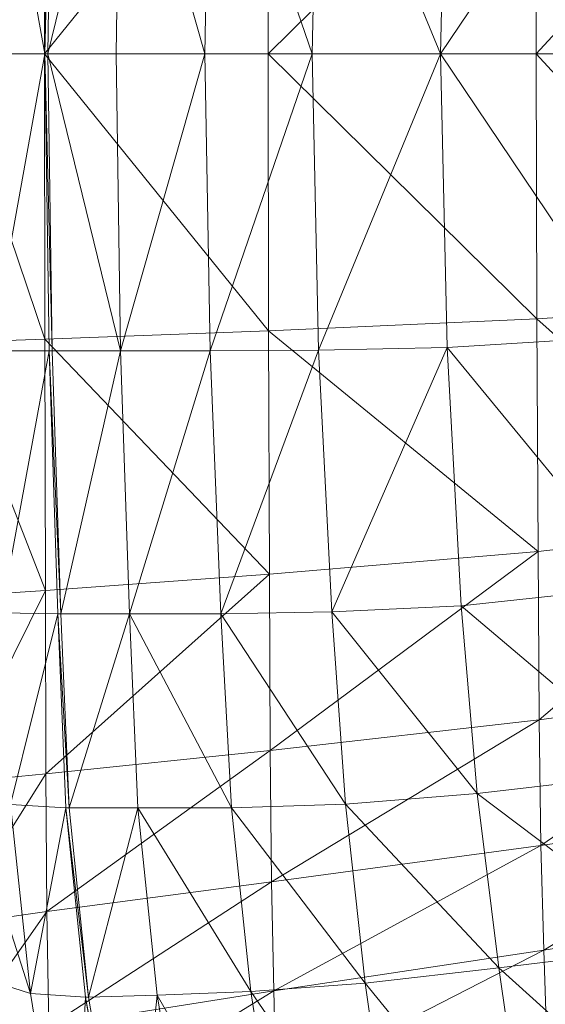
# Model space of a CAD drawing. Units: inches. Extents: x -15.5 to 15.4, y -15.6 to 15.6.
# Drawn here: x -11.1 to -8.8, y -4.2 to 0.2 of the extents above; entities that cross this region are included whole.
import ezdxf

# ---------------------------------------------------------------- set-up
doc = ezdxf.new("R2010")
doc.units = ezdxf.units.IN
doc.header["$MEASUREMENT"] = 0
doc.layers.add('SEAT-FABRIC', color=5, linetype='Continuous', lineweight=9)

msp = doc.modelspace()

# ---------------------------------------------------------------- linework, layer by layer
at = {"layer": 'SEAT-FABRIC'}
for points in [[(-11.0322, 0, 14.9436), (-11.2907, 0, 15.697), (-11.268, 1.3072, 15.6969)], [(-11.268, 1.3072, 15.6969), (-11.0128, 1.3072, 14.9439), (-11.0322, 0, 14.9436)], [(-10.9986, 1.3072, 14.9049), (-11.018, 0, 14.9046), (-11.0322, 0, 14.9436)], [(-11.0322, 0, 14.9436), (-11.0128, 1.3072, 14.9439), (-10.9986, 1.3072, 14.9049)], [(-10.6981, 1.3072, 14.0777), (-10.7177, 0, 14.0766), (-11.018, 0, 14.9046)], [(-11.018, 0, 14.9046), (-10.9986, 1.3072, 14.9049), (-10.6981, 1.3072, 14.0777)], [(-10.3276, 0, 13.0672), (-10.7177, 0, 14.0766), (-10.6981, 1.3072, 14.0777)], [(-10.6981, 1.3072, 14.0777), (-10.3039, 1.3072, 13.071), (-10.3276, 0, 13.0672)], [(-9.8542, 0, 11.9938), (-10.3276, 0, 13.0672), (-10.3039, 1.3072, 13.071)], [(-10.3039, 1.3072, 13.071), (-9.8262, 1.3032, 11.9995), (-9.8542, 0, 11.9938)], [(-9.2894, 0, 10.9349), (-9.8542, 0, 11.9938), (-9.8262, 1.3032, 11.9995)], [(-9.8262, 1.3032, 11.9995), (-9.2607, 1.2914, 10.9388), (-9.2894, 0, 10.9349)], [(-11.0318, 1.2551, 27.3438), (-11.4556, 1.2697, 28.4115), (-11.4572, 0, 28.4115)], [(-9.2894, 0, 10.9349), (-9.2607, 1.2914, 10.9388), (-8.4531, 1.2415, 10.0054)], [(-11.4572, 0, 28.4115), (-11.0332, 0, 27.3437), (-11.0318, 1.2551, 27.3438)], [(-10.0467, 1.2187, 25.7438), (-11.0318, 1.2551, 27.3438), (-11.0332, 0, 27.3437)], [(-11.0332, 0, 27.3437), (-10.0486, 0, 25.7437), (-10.0467, 1.2187, 25.7438)], [(-8.8658, 1.1657, 23.8784), (-10.0467, 1.2187, 25.7438), (-10.0486, 0, 25.7437)], [(-8.4531, 1.2415, 10.0054), (-8.479, 0, 10.0009), (-9.2894, 0, 10.9349)], [(-10.0486, 0, 25.7437), (-8.8686, 0, 23.878), (-8.8658, 1.1657, 23.8784)], [(-7.8545, 1.101, 22.014), (-8.8658, 1.1657, 23.8784), (-8.8686, 0, 23.878)], [(-8.8686, 0, 23.878), (-7.8583, 0, 22.0135), (-7.8545, 1.101, 22.014)], [(-11.4572, 0, 28.4115), (-11.4556, -1.2698, 28.4115), (-11.0318, -1.2552, 27.3438)], [(-11.0318, -1.2552, 27.3438), (-11.0332, 0, 27.3437), (-11.4572, 0, 28.4115)], [(-11.268, -1.3072, 15.6969), (-11.2907, 0, 15.697), (-11.0322, 0, 14.9436)], [(-11.0322, 0, 14.9436), (-11.0128, -1.3072, 14.9439), (-11.268, -1.3072, 15.6969)], [(-11.0332, 0, 27.3437), (-11.0318, -1.2552, 27.3438), (-10.0467, -1.2188, 25.7438)], [(-10.0467, -1.2188, 25.7438), (-10.0486, 0, 25.7437), (-11.0332, 0, 27.3437)], [(-10.9986, -1.3072, 14.9049), (-11.0128, -1.3072, 14.9439), (-11.0322, 0, 14.9436)], [(-11.0322, 0, 14.9436), (-11.018, 0, 14.9046), (-10.9986, -1.3072, 14.9049)], [(-10.6981, -1.3072, 14.0777), (-10.9986, -1.3072, 14.9049), (-11.018, 0, 14.9046)], [(-11.018, 0, 14.9046), (-10.7177, 0, 14.0766), (-10.6981, -1.3072, 14.0777)], [(-10.6981, -1.3072, 14.0777), (-10.7177, 0, 14.0766), (-10.3276, 0, 13.0672)], [(-10.3276, 0, 13.0672), (-10.3039, -1.3072, 13.071), (-10.6981, -1.3072, 14.0777)], [(-10.3039, -1.3072, 13.071), (-10.3276, 0, 13.0672), (-9.8542, 0, 11.9938)], [(-9.8542, 0, 11.9938), (-9.8262, -1.3033, 11.9995), (-10.3039, -1.3072, 13.071)], [(-10.0486, 0, 25.7437), (-10.0467, -1.2188, 25.7438), (-8.8658, -1.1657, 23.8784)], [(-8.8658, -1.1657, 23.8784), (-8.8686, 0, 23.878), (-10.0486, 0, 25.7437)], [(-9.8262, -1.3033, 11.9995), (-9.8542, 0, 11.9938), (-9.2894, 0, 10.9349)], [(-9.2894, 0, 10.9349), (-9.2607, -1.2914, 10.9388), (-9.8262, -1.3033, 11.9995)], [(-8.4531, -1.2415, 10.0054), (-9.2607, -1.2914, 10.9388), (-9.2894, 0, 10.9349)], [(-9.2894, 0, 10.9349), (-8.479, 0, 10.0009), (-8.4531, -1.2415, 10.0054)], [(-8.8686, 0, 23.878), (-8.8658, -1.1657, 23.8784), (-7.8545, -1.101, 22.014)], [(-7.8545, -1.101, 22.014), (-7.8583, 0, 22.0135), (-8.8686, 0, 23.878)], [(-7.8471, -2.0742, 22.015), (-7.8545, -1.101, 22.014), (-8.8658, -1.1657, 23.8784)], [(-8.8602, -2.1898, 23.8791), (-8.8658, -1.1657, 23.8784), (-10.0467, -1.2188, 25.7438)], [(-8.8658, -1.1657, 23.8784), (-8.8602, -2.1898, 23.8791), (-7.8471, -2.0742, 22.015)], [(-11.0291, -2.3608, 27.3439), (-11.0318, -1.2552, 27.3438), (-11.4556, -1.2698, 28.4115)], [(-10.043, -2.2898, 25.7442), (-10.0467, -1.2188, 25.7438), (-11.0318, -1.2552, 27.3438)], [(-11.0318, -1.2552, 27.3438), (-11.0291, -2.3608, 27.3439), (-10.043, -2.2898, 25.7442)], [(-10.0467, -1.2188, 25.7438), (-10.043, -2.2898, 25.7442), (-8.8602, -2.1898, 23.8791)], [(-9.2607, -1.2914, 10.9388), (-8.4531, -1.2415, 10.0054), (-8.3966, -2.3422, 10.0197)], [(-11.4556, -1.2698, 28.4115), (-11.4524, -2.3894, 28.4116), (-11.0291, -2.3608, 27.3439)], [(-9.7687, -2.4545, 12.0113), (-9.8262, -1.3033, 11.9995), (-9.2607, -1.2914, 10.9388)], [(-9.2607, -1.2914, 10.9388), (-9.1989, -2.428, 10.9502), (-9.7687, -2.4545, 12.0113)], [(-8.3966, -2.3422, 10.0197), (-9.1989, -2.428, 10.9502), (-9.2607, -1.2914, 10.9388)], [(-11.2238, -2.4597, 15.6972), (-11.268, -1.3072, 15.6969), (-11.0128, -1.3072, 14.9439)], [(-11.0128, -1.3072, 14.9439), (-10.975, -2.4634, 14.9444), (-11.2238, -2.4597, 15.6972)], [(-11.0128, -1.3072, 14.9439), (-10.9986, -1.3072, 14.9049), (-10.9608, -2.4634, 14.9055)], [(-10.9608, -2.4634, 14.9055), (-10.975, -2.4634, 14.9444), (-11.0128, -1.3072, 14.9439)], [(-10.9608, -2.4634, 14.9055), (-10.9986, -1.3072, 14.9049), (-10.6981, -1.3072, 14.0777)], [(-10.6981, -1.3072, 14.0777), (-10.6595, -2.4634, 14.08), (-10.9608, -2.4634, 14.9055)], [(-10.6595, -2.4634, 14.08), (-10.6981, -1.3072, 14.0777), (-10.3039, -1.3072, 13.071)], [(-10.3039, -1.3072, 13.071), (-10.2565, -2.4634, 13.0785), (-10.6595, -2.4634, 14.08)], [(-10.2565, -2.4634, 13.0785), (-10.3039, -1.3072, 13.071), (-9.8262, -1.3033, 11.9995)], [(-9.8262, -1.3033, 11.9995), (-9.7687, -2.4545, 12.0113), (-10.2565, -2.4634, 13.0785)], [(-7.8471, -2.0742, 22.015), (-8.8602, -2.1898, 23.8791), (-8.8549, -2.9307, 23.8797)], [(-8.8549, -2.9307, 23.8797), (-7.8401, -2.7918, 22.016), (-7.8471, -2.0742, 22.015)], [(-8.8602, -2.1898, 23.8791), (-10.043, -2.2898, 25.7442), (-10.0394, -3.0654, 25.7445)], [(-10.0394, -3.0654, 25.7445), (-8.8549, -2.9307, 23.8797), (-8.8602, -2.1898, 23.8791)], [(-10.043, -2.2898, 25.7442), (-11.0291, -2.3608, 27.3439), (-11.0266, -3.1675, 27.344)], [(-11.0266, -3.1675, 27.344), (-10.0394, -3.0654, 25.7445), (-10.043, -2.2898, 25.7442)], [(-11.0291, -2.3608, 27.3439), (-11.4524, -2.3894, 28.4116), (-11.4494, -3.2087, 28.4116)], [(-11.4494, -3.2087, 28.4116), (-11.0266, -3.1675, 27.344), (-11.0291, -2.3608, 27.3439)], [(-9.1989, -2.428, 10.9502), (-8.3966, -2.3422, 10.0197), (-8.3308, -3.1612, 10.0444)], [(-11.1821, -3.3028, 15.6988), (-11.2238, -2.4597, 15.6972), (-10.975, -2.4634, 14.9444)], [(-10.975, -2.4634, 14.9444), (-10.939, -3.3175, 14.945), (-11.1821, -3.3028, 15.6988)], [(-10.9247, -3.3175, 14.9061), (-10.939, -3.3175, 14.945), (-10.975, -2.4634, 14.9444)], [(-10.975, -2.4634, 14.9444), (-10.9608, -2.4634, 14.9055), (-10.9247, -3.3175, 14.9061)], [(-10.9247, -3.3175, 14.9061), (-10.9608, -2.4634, 14.9055), (-10.6595, -2.4634, 14.08)], [(-10.6595, -2.4634, 14.08), (-10.6223, -3.3175, 14.0821), (-10.9247, -3.3175, 14.9061)], [(-10.6595, -2.4634, 14.08), (-10.2565, -2.4634, 13.0785), (-10.2092, -3.3175, 13.0853)], [(-10.2092, -3.3175, 13.0853), (-10.6223, -3.3175, 14.0821), (-10.6595, -2.4634, 14.08)], [(-10.2565, -2.4634, 13.0785), (-9.7687, -2.4545, 12.0113), (-9.7084, -3.3018, 12.0242)], [(-9.7084, -3.3018, 12.0242), (-10.2092, -3.3175, 13.0853), (-10.2565, -2.4634, 13.0785)], [(-9.7687, -2.4545, 12.0113), (-9.1989, -2.428, 10.9502), (-9.1285, -3.2546, 10.9684)], [(-9.1285, -3.2546, 10.9684), (-9.7084, -3.3018, 12.0242), (-9.7687, -2.4545, 12.0113)], [(-8.3308, -3.1612, 10.0444), (-9.1285, -3.2546, 10.9684), (-9.1989, -2.428, 10.9502)], [(-7.8401, -2.7918, 22.016), (-8.8549, -2.9307, 23.8797), (-8.8474, -3.4836, 23.8805)], [(-8.8474, -3.4836, 23.8805), (-7.831, -3.3344, 22.0172), (-7.8401, -2.7918, 22.016)], [(-8.8549, -2.9307, 23.8797), (-10.0394, -3.0654, 25.7445), (-10.0336, -3.6437, 25.7449)], [(-10.0336, -3.6437, 25.7449), (-8.8474, -3.4836, 23.8805), (-8.8549, -2.9307, 23.8797)], [(-10.0394, -3.0654, 25.7445), (-11.0266, -3.1675, 27.344), (-11.0223, -3.774, 27.3441)], [(-11.0223, -3.774, 27.3441), (-10.0336, -3.6437, 25.7449), (-10.0394, -3.0654, 25.7445)], [(-9.1285, -3.2546, 10.9684), (-8.3308, -3.1612, 10.0444), (-8.2383, -3.925, 10.0912)], [(-11.0266, -3.1675, 27.344), (-11.4494, -3.2087, 28.4116), (-11.4461, -3.8338, 28.4116)], [(-11.4461, -3.8338, 28.4116), (-11.0223, -3.774, 27.3441), (-11.0266, -3.1675, 27.344)], [(-11.0943, -4.135, 15.7082), (-11.2843, -4.0741, 16.3811), (-11.3743, -3.2589, 16.3686)], [(-11.3743, -3.2589, 16.3686), (-11.1821, -3.3028, 15.6988), (-11.0943, -4.135, 15.7082)], [(-9.7084, -3.3018, 12.0242), (-9.1285, -3.2546, 10.9684), (-9.0329, -4.0219, 11.0016)], [(-8.2383, -3.925, 10.0912), (-9.0329, -4.0219, 11.0016), (-9.1285, -3.2546, 10.9684)], [(-11.0943, -4.135, 15.7082), (-11.1821, -3.3028, 15.6988), (-10.939, -3.3175, 14.945)], [(-10.939, -3.3175, 14.945), (-10.853, -4.1511, 14.9544), (-11.0943, -4.135, 15.7082)], [(-10.939, -3.3175, 14.945), (-10.9247, -3.3175, 14.9061), (-10.8388, -4.1507, 14.9157)], [(-10.8388, -4.1507, 14.9157), (-10.853, -4.1511, 14.9544), (-10.939, -3.3175, 14.945)], [(-10.8388, -4.1507, 14.9157), (-10.9247, -3.3175, 14.9061), (-10.6223, -3.3175, 14.0821)], [(-10.6223, -3.3175, 14.0821), (-10.5374, -4.1414, 14.0938), (-10.8388, -4.1507, 14.9157)], [(-10.6223, -3.3175, 14.0821), (-10.2092, -3.3175, 13.0853), (-10.1247, -4.1248, 13.1002)], [(-10.1247, -4.1248, 13.1002), (-10.5374, -4.1414, 14.0938), (-10.6223, -3.3175, 14.0821)], [(-10.2092, -3.3175, 13.0853), (-9.7084, -3.3018, 12.0242), (-9.6211, -4.0891, 12.0455)], [(-9.6211, -4.0891, 12.0455), (-10.1247, -4.1248, 13.1002), (-10.2092, -3.3175, 13.0853)], [(-9.0329, -4.0219, 11.0016), (-9.6211, -4.0891, 12.0455), (-9.7084, -3.3018, 12.0242)], [(-7.831, -3.3344, 22.0172), (-8.8474, -3.4836, 23.8805), (-8.8354, -3.944, 23.8816)], [(-8.8354, -3.944, 23.8816), (-7.8173, -3.7828, 22.0188), (-7.831, -3.3344, 22.0172)], [(-8.8474, -3.4836, 23.8805), (-10.0336, -3.6437, 25.7449), (-10.0232, -4.1233, 25.7455)], [(-10.0232, -4.1233, 25.7455), (-8.8354, -3.944, 23.8816), (-8.8474, -3.4836, 23.8805)], [(-10.0336, -3.6437, 25.7449), (-11.0223, -3.774, 27.3441), (-11.0143, -4.2794, 27.3442)], [(-11.0143, -4.2794, 27.3442), (-10.0232, -4.1233, 25.7455), (-10.0336, -3.6437, 25.7449)], [(-11.0223, -3.774, 27.3441), (-11.4461, -3.8338, 28.4116), (-11.4422, -4.3708, 28.4116)], [(-11.4422, -4.3708, 28.4116), (-11.0143, -4.2794, 27.3442), (-11.0223, -3.774, 27.3441)], [(-7.8173, -3.7828, 22.0188), (-8.8354, -3.944, 23.8816), (-8.8211, -4.3473, 23.8827)], [(-9.0329, -4.0219, 11.0016), (-8.2383, -3.925, 10.0912), (-8.102, -4.8599, 10.1715)], [(-8.8354, -3.944, 23.8816), (-10.0232, -4.1233, 25.7455), (-10.013, -4.5479, 25.7461)], [(-10.013, -4.5479, 25.7461), (-8.8211, -4.3473, 23.8827), (-8.8354, -3.944, 23.8816)], [(-9.6211, -4.0891, 12.0455), (-9.0329, -4.0219, 11.0016), (-8.8956, -4.9802, 11.0582)], [(-8.102, -4.8599, 10.1715), (-8.8956, -4.9802, 11.0582), (-9.0329, -4.0219, 11.0016)], [(-11.4879, -4.0331, 17.0928), (-11.2843, -4.0741, 16.3811), (-11.116, -5.231, 16.4037)], [(-11.116, -5.231, 16.4037), (-11.3318, -5.2136, 17.1161), (-11.4879, -4.0331, 17.0928)], [(-10.9122, -5.2544, 15.7318), (-11.116, -5.231, 16.4037), (-11.2843, -4.0741, 16.3811)], [(-11.2843, -4.0741, 16.3811), (-11.0943, -4.135, 15.7082), (-10.9122, -5.2544, 15.7318)], [(-10.1247, -4.1248, 13.1002), (-9.6211, -4.0891, 12.0455), (-9.4828, -5.0603, 12.0825)], [(-8.8956, -4.9802, 11.0582), (-9.4828, -5.0603, 12.0825), (-9.6211, -4.0891, 12.0455)], [(-10.9122, -5.2544, 15.7318), (-11.0943, -4.135, 15.7082), (-10.853, -4.1511, 14.9544)], [(-10.0232, -4.1233, 25.7455), (-11.0143, -4.2794, 27.3442), (-11.009, -4.73, 27.3444)], [(-11.009, -4.73, 27.3444), (-10.013, -4.5479, 25.7461), (-10.0232, -4.1233, 25.7455)], [(-10.853, -4.1511, 14.9544), (-10.6651, -5.2457, 14.9818), (-10.9122, -5.2544, 15.7318)], [(-10.853, -4.1511, 14.9544), (-10.8388, -4.1507, 14.9157), (-10.6512, -5.244, 14.9433)], [(-10.6512, -5.244, 14.9433), (-10.6651, -5.2457, 14.9818), (-10.853, -4.1511, 14.9544)], [(-10.6512, -5.244, 14.9433), (-10.8388, -4.1507, 14.9157), (-10.5374, -4.1414, 14.0938)], [(-10.5374, -4.1414, 14.0938), (-10.3559, -5.207, 14.1247), (-10.6512, -5.244, 14.9433)], [(-10.5374, -4.1414, 14.0938), (-10.1247, -4.1248, 13.1002), (-9.9656, -5.1406, 13.1315)], [(-9.9656, -5.1406, 13.1315), (-10.3559, -5.207, 14.1247), (-10.5374, -4.1414, 14.0938)], [(-9.4828, -5.0603, 12.0825), (-9.9656, -5.1406, 13.1315), (-10.1247, -4.1248, 13.1002)]]:
    msp.add_3dface(points, dxfattribs=at)

doc.saveas('drawing.dxf')
